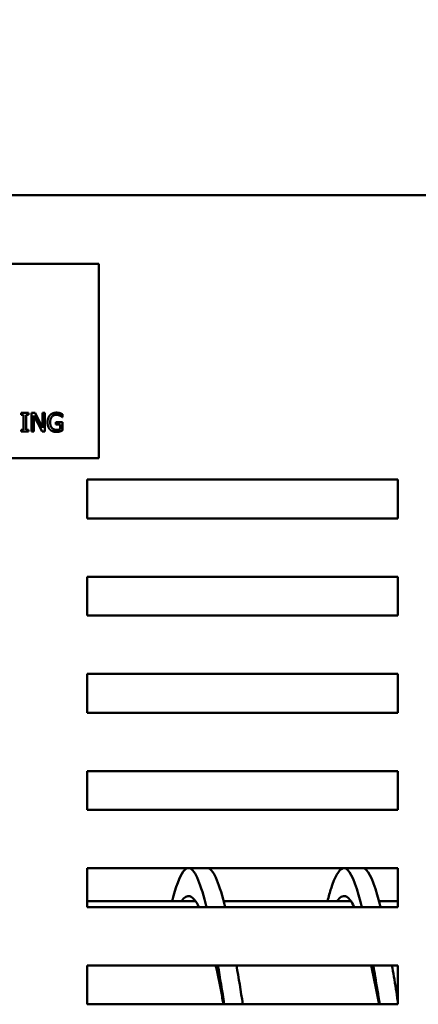
# Model space of a CAD drawing. Units: inches. Extents: x 0.5 to 21.5, y 0.2 to 16.7.
# Drawn here: x 7.5 to 7.9, y 12 to 13.2 of the extents above; entities that cross this region are included whole.
import ezdxf

# ---------------------------------------------------------------- set-up
doc = ezdxf.new("R2010")
doc.units = ezdxf.units.IN
doc.header["$MEASUREMENT"] = 0
doc.layers.add('Dimension (ANSI)', color=7, linetype='Continuous', lineweight=25)
doc.layers.add('Visible (ANSI)', color=7, linetype='Continuous', lineweight=50)
doc.styles.add('Note Text (ANSI)', font='tahoma.ttf')
doc.dimstyles.new('Default (ANSI)', dxfattribs={"dimtxt": 0.12, "dimasz": 0.098425, "dimexe": 0.125, "dimexo": 0.0625, "dimgap": 0.031496, "dimtad": 0, "dimtih": 1, "dimtoh": 1, "dimrnd": 1e-08, "dimzin": 0, "dimdsep": 46, "dimtxsty": 'Note Text (ANSI)', "dimcen": 0.09, "dimdle": 0.393701, "dimclrd": 256, "dimclre": 256, "dimclrt": 256, "dimadec": 0, "dimazin": 1, "dimtfac": 1, "dimtofl": 0, "dimtmove": 0, "dimatfit": 3, "dimfxl": 1, "dimtolj": 1, "dimtzin": 4, "dimlwd": -1, "dimlwe": -1, "dimarcsym": 0})

# ---------------------------------------------------------------- blocks, each defined once
blk = doc.blocks.new('*D29')
at = {"layer": 'Defpoints', "color": 0, "transparency": 16777216}
for p in [(8.8548, 14.047), (8.8548, 12.9443), (5.6439, 12.4734)]:
    blk.add_point(p, dxfattribs=at)
at = {"layer": 'Dimension (ANSI)', "transparency": 16777216}
for p, q in [((5.6439, 12.5359), (5.6439, 14.172)), ((8.8548, 13.0068), (8.8548, 14.172)), ((5.7424, 14.047), (7.1742, 14.047)), ((8.7564, 14.047), (7.624, 14.047))]:
    blk.add_line(p, q, dxfattribs=at)
for points in [[(5.7424, 14.0634), (5.7424, 14.0306), (5.6439, 14.047)], [(8.7564, 14.0634), (8.7564, 14.0306), (8.8548, 14.047)]]:
    blk.add_solid(points, dxfattribs=at)
at = {"layer": 'Dimension (ANSI)', "transparency": 16777216, "insert": (7.2057, 14.1094), "char_height": 0.12, "attachment_point": 1, "style": 'Note Text (ANSI)'}
blk.add_mtext('\\A1;17.66', dxfattribs=at)

msp = doc.modelspace()

# ---------------------------------------------------------------- linework, layer by layer
at = {"layer": 'Visible (ANSI)'}
for p, q in [((8.8208, 12.9716), (5.698, 12.9716)), ((7.5451, 12.8914), (6.9542, 12.8914)), ((7.5451, 12.6641), (7.5451, 12.8914)), ((7.4542, 12.7146), (7.4542, 12.7168)), ((7.4542, 12.7168), (7.4627, 12.7168)), ((7.457, 12.7146), (7.4542, 12.7146)), ((7.457, 12.6972), (7.457, 12.7146)), ((7.4627, 12.7146), (7.4599, 12.7146)), ((7.4599, 12.7146), (7.4599, 12.6972)), ((7.4627, 12.7168), (7.4627, 12.7146)), ((7.4662, 12.7168), (7.4704, 12.7168)), ((7.4662, 12.695), (7.4662, 12.7168)), ((7.469, 12.7138), (7.469, 12.695)), ((7.4786, 12.695), (7.469, 12.7138)), ((7.4704, 12.7168), (7.4792, 12.6995)), ((7.4792, 12.7168), (7.4819, 12.7168)), ((7.4792, 12.6995), (7.4792, 12.7168)), ((7.4819, 12.7168), (7.4819, 12.695)), ((7.5026, 12.7153), (7.5026, 12.7118)), ((7.4947, 12.7034), (7.4947, 12.706)), ((7.4947, 12.706), (7.5027, 12.706)), ((7.4998, 12.7034), (7.4947, 12.7034)), ((7.4998, 12.6978), (7.4998, 12.7034)), ((7.5026, 12.7118), (7.5023, 12.7118)), ((7.5027, 12.706), (7.5027, 12.6965)), ((7.4542, 12.695), (7.4542, 12.6972)), ((7.4542, 12.6972), (7.457, 12.6972)), ((7.4627, 12.695), (7.4542, 12.695)), ((7.4599, 12.6972), (7.4627, 12.6972)), ((7.4627, 12.6972), (7.4627, 12.695)), ((7.469, 12.695), (7.4662, 12.695)), ((7.4819, 12.695), (7.4786, 12.695)), ((6.9542, 12.6641), (7.5451, 12.6641)), ((7.5312, 12.5934), (7.5312, 12.6389)), ((7.5312, 12.6389), (7.8948, 12.6389)), ((7.8948, 12.6389), (7.8948, 12.5934)), ((7.8948, 12.5934), (7.5312, 12.5934)), ((7.5312, 12.4798), (7.5312, 12.5252)), ((7.5312, 12.5252), (7.8948, 12.5252)), ((7.8948, 12.5252), (7.8948, 12.4798)), ((7.8948, 12.4798), (7.5312, 12.4798)), ((7.5312, 12.3661), (7.5312, 12.4116)), ((7.5312, 12.4116), (7.8948, 12.4116)), ((7.8948, 12.4116), (7.8948, 12.3661)), ((7.8948, 12.3661), (7.5312, 12.3661)), ((7.5312, 12.2525), (7.5312, 12.2979)), ((7.5312, 12.2979), (7.8948, 12.2979)), ((7.8948, 12.2979), (7.8948, 12.2525)), ((7.8948, 12.2525), (7.5312, 12.2525)), ((7.5312, 12.1389), (7.5312, 12.1843)), ((7.5312, 12.1843), (7.8948, 12.1843)), ((7.8948, 12.1843), (7.8948, 12.1389)), ((7.5312, 12.1459), (7.6581, 12.1459)), ((7.8948, 12.1389), (7.5312, 12.1389)), ((7.691, 12.1459), (7.8399, 12.1459)), ((7.8728, 12.1459), (7.8948, 12.1459)), ((7.5312, 12.0252), (7.5312, 12.0707)), ((7.5312, 12.0707), (7.8948, 12.0707)), ((7.8948, 12.0707), (7.8948, 12.0252)), ((7.8948, 12.0252), (7.5312, 12.0252))]:
    msp.add_line(p, q, dxfattribs=at)
for points, degree in [([(7.485, 12.7059), (7.485, 12.7086), (7.4865, 12.7127), (7.4879, 12.7142)], 2), ([(7.4879, 12.7142), (7.4892, 12.7157), (7.4931, 12.7172), (7.4954, 12.7172)], 2), ([(7.4951, 12.7147), (7.492, 12.7147), (7.4881, 12.71), (7.4881, 12.706)], 2), ([(7.4996, 12.7137), (7.4987, 12.7141), (7.4964, 12.7147), (7.4951, 12.7147)], 2), ([(7.4954, 12.7172), (7.4966, 12.7172), (7.4986, 12.7169), (7.4995, 12.7166)], 2), ([(7.4995, 12.7166), (7.5002, 12.7164), (7.502, 12.7156), (7.5026, 12.7153)], 2), ([(7.5023, 12.7118), (7.5018, 12.7123), (7.5006, 12.7132), (7.4996, 12.7137)], 2), ([(7.4879, 12.6974), (7.4865, 12.6989), (7.485, 12.7032), (7.485, 12.7059)], 2), ([(7.4881, 12.706), (7.4881, 12.7038), (7.4891, 12.7005), (7.4901, 12.6994)], 2), ([(7.4954, 12.6946), (7.4931, 12.6946), (7.4893, 12.696), (7.4879, 12.6974)], 2), ([(7.4901, 12.6994), (7.491, 12.6983), (7.4937, 12.6971), (7.4953, 12.6971)], 2), ([(7.4953, 12.6971), (7.4965, 12.6971), (7.499, 12.6974), (7.4998, 12.6978)], 2), ([(7.4995, 12.6952), (7.4984, 12.6949), (7.4966, 12.6946), (7.4954, 12.6946)], 2), ([(7.5027, 12.6965), (7.5021, 12.6962), (7.5002, 12.6954), (7.4995, 12.6952)], 2), ([(7.6918, 12.0252), (7.6893, 12.0408), (7.6868, 12.0561), (7.6843, 12.0707)], 3), ([(7.7136, 12.0252), (7.7111, 12.0408), (7.7086, 12.0561), (7.7061, 12.0707)], 3), ([(7.5318, 12.0252), (7.5316, 12.0264), (7.5314, 12.0276), (7.5312, 12.0288)], 3)]:
    msp.add_open_spline(points, degree=degree, dxfattribs=at)
for points, knots in [([(7.6485, 12.1843), (7.6469, 12.1838), (7.6454, 12.1825), (7.6438, 12.1804), (7.6394, 12.1747), (7.6351, 12.1627), (7.6307, 12.1459)], [18.8982553, 18.8982553, 18.8982553, 18.8982553, 19.0623314, 19.0623314, 19.0623314, 19.5133802, 19.5133802, 19.5133802, 19.5133802]), ([(7.6709, 12.1388), (7.6677, 12.152), (7.6645, 12.1628), (7.6614, 12.1705), (7.658, 12.1786), (7.6547, 12.1832), (7.6513, 12.1843)], [18.1250311, 18.1250311, 18.1250311, 18.1250311, 18.4543449, 18.4543449, 18.4543449, 18.8008566, 18.8008566, 18.8008566, 18.8008566]), ([(7.6927, 12.1388), (7.6895, 12.152), (7.6864, 12.1628), (7.6832, 12.1705), (7.6798, 12.1786), (7.6765, 12.1832), (7.6732, 12.1843)], [18.1250311, 18.1250311, 18.1250311, 18.1250311, 18.4543449, 18.4543449, 18.4543449, 18.8008566, 18.8008566, 18.8008566, 18.8008566]), ([(7.8303, 12.1843), (7.8258, 12.1829), (7.8213, 12.1747), (7.8167, 12.1606), (7.8153, 12.1563), (7.8139, 12.1513), (7.8125, 12.1459)], [12.61507, 12.61507, 12.61507, 12.61507, 13.0847643, 13.0847643, 13.0847643, 13.2301949, 13.2301949, 13.2301949, 13.2301949]), ([(7.8527, 12.1389), (7.8522, 12.141), (7.8517, 12.1432), (7.8511, 12.1452), (7.8454, 12.1676), (7.8397, 12.1813), (7.8339, 12.184), (7.8337, 12.1841), (7.8334, 12.1842), (7.8332, 12.1843)], [11.8418458, 11.8418458, 11.8418458, 11.8418458, 11.8963095, 11.8963095, 11.8963095, 12.4905614, 12.4905614, 12.4905614, 12.5176713, 12.5176713, 12.5176713, 12.5176713]), ([(7.8745, 12.1389), (7.874, 12.141), (7.8735, 12.1432), (7.873, 12.1452), (7.8672, 12.1676), (7.8615, 12.1813), (7.8558, 12.184), (7.8555, 12.1841), (7.8552, 12.1842), (7.855, 12.1843)], [11.8418458, 11.8418458, 11.8418458, 11.8418458, 11.8963095, 11.8963095, 11.8963095, 12.4905614, 12.4905614, 12.4905614, 12.5176713, 12.5176713, 12.5176713, 12.5176713]), ([(7.6621, 12.1388), (7.6586, 12.1461), (7.6551, 12.1505), (7.6516, 12.1516), (7.6483, 12.1525), (7.645, 12.1505), (7.6418, 12.1459)], [18.4297997, 18.4297997, 18.4297997, 18.4297997, 18.7919348, 18.7919348, 18.7919348, 19.1314196, 19.1314196, 19.1314196, 19.1314196]), ([(7.8439, 12.1388), (7.8405, 12.146), (7.8371, 12.1503), (7.8337, 12.1515), (7.8303, 12.1526), (7.8269, 12.1507), (7.8236, 12.1459)], [12.1466144, 12.1466144, 12.1466144, 12.1466144, 12.5002517, 12.5002517, 12.5002517, 12.8482343, 12.8482343, 12.8482343, 12.8482343]), ([(7.691, 12.0252), (7.69, 12.0304), (7.689, 12.0355), (7.688, 12.0405), (7.6859, 12.0509), (7.6838, 12.0611), (7.6817, 12.0707)], [17.4303325, 17.4303325, 17.4303325, 17.4303325, 17.5351197, 17.5351197, 17.5351197, 17.7521104, 17.7521104, 17.7521104, 17.7521104]), ([(7.8728, 12.0252), (7.8718, 12.0303), (7.8708, 12.0354), (7.8698, 12.0404), (7.8677, 12.0509), (7.8656, 12.061), (7.8635, 12.0707)], [11.1471472, 11.1471472, 11.1471472, 11.1471472, 11.2512918, 11.2512918, 11.2512918, 11.4689251, 11.4689251, 11.4689251, 11.4689251]), ([(7.8736, 12.0252), (7.8719, 12.0362), (7.8701, 12.047), (7.8683, 12.0576), (7.8676, 12.062), (7.8669, 12.0664), (7.8661, 12.0707)], [11.1197073, 11.1197073, 11.1197073, 11.1197073, 11.3020082, 11.3020082, 11.3020082, 11.3786925, 11.3786925, 11.3786925, 11.3786925]), ([(7.8948, 12.0288), (7.8933, 12.0386), (7.8917, 12.0482), (7.8902, 12.0576), (7.8894, 12.062), (7.8887, 12.0664), (7.8879, 12.0707)], [11.1398212, 11.1398212, 11.1398212, 11.1398212, 11.3020082, 11.3020082, 11.3020082, 11.3786925, 11.3786925, 11.3786925, 11.3786925])]:
    msp.add_open_spline(points, degree=3, knots=knots, dxfattribs=at)

# ---------------------------------------------------------------- dimensions: what is measured, and where the dimension line sits
at = {"layer": 'Dimension (ANSI)'}
dim = msp.add_linear_dim(base=(8.8548, 14.047), p1=(5.6439, 12.4734), p2=(8.8548, 12.9443), dimstyle='Default (ANSI)', override={"dimgap": 0.031496, "dimtih": 0, "dimtoh": 0, "dimdec": 2, "dimlfac": 5.5, "dimtol": 0, "dimlim": 0, "dimtp": 0, "dimtm": 0, "dimtdec": 2, "dimatfit": 1}, dxfattribs=at)
dim.commit()
dim.dimension.update_dxf_attribs({"geometry": '*D29', "text_midpoint": (7.3991, 14.047), "dimtype": 160})

doc.saveas('drawing.dxf')
